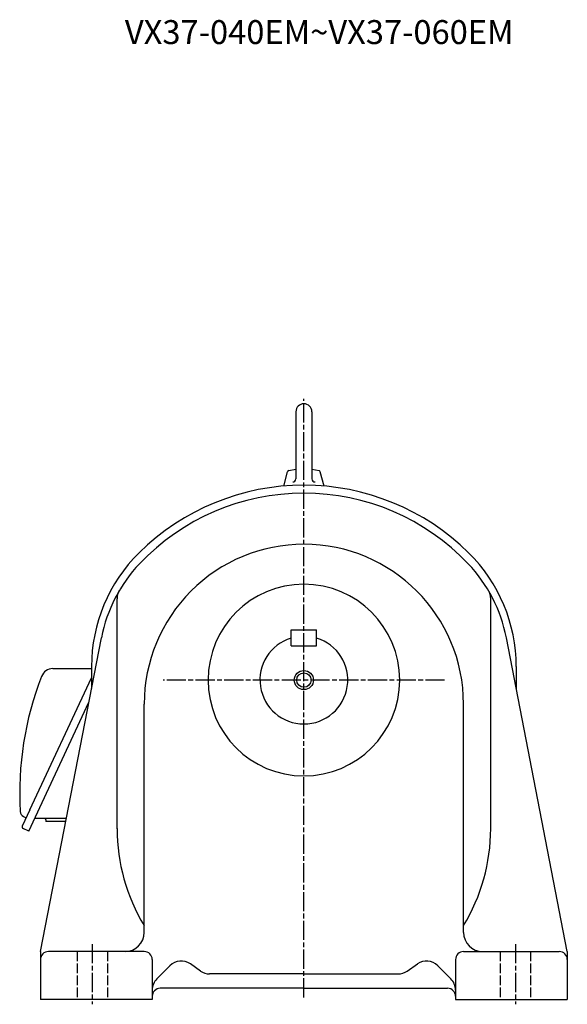
# Model space of a CAD drawing. Extents: x 39 to 1079, y 350 to 1117.
# Drawn here: x 736 to 1079, y 350 to 967 of the extents above; entities that cross this region are included whole.
import ezdxf

# ---------------------------------------------------------------- set-up
doc = ezdxf.new("R2010")
doc.units = 0
doc.linetypes.add('AM_ISO02W050', pattern=[7.5, 6, -1.5])
doc.linetypes.add('AM_ISO08W050', pattern=[18, 12, -1.5, 3, -1.5])
doc.layers.get('0').update_dxf_attribs({"linetype": 'CONTINUOUS'})
doc.styles.get("Standard").update_dxf_attribs({"font": 'txt.shx', "width": 0.74, "bigfont": 'bigfont.shx'})

msp = doc.modelspace()

# ---------------------------------------------------------------- linework, layer by layer
at = {"color": 0, "linetype": 'AM_ISO08W050'}
for p, q in [((914.37, 354.74), (914.37, 729.47)), ((1002.5, 553.47), (826.25, 553.47)), ((781.87, 388.13), (781.87, 350.47)), ((1046.87, 388.13), (1046.87, 350.47))]:
    msp.add_line(p, q, dxfattribs=at)
at = {"color": 0}
for p, q in [((909.37, 721.47), (909.37, 679.47)), ((919.37, 721.47), (919.37, 679.47)), ((904.9, 684.59), (909.37, 685.48)), ((919.37, 685.48), (923.85, 684.59)), ((901.73, 674.92), (904.12, 683.87)), ((927.02, 674.92), (924.62, 683.87)), ((797.37, 460.43), (797.37, 604.4)), ((1031.37, 460.43), (1031.37, 604.4)), ((749.37, 383.47), (787.57, 579.98)), ((906.37, 584.97), (922.37, 584.97)), ((906.37, 574.97), (906.37, 584.97)), ((922.37, 574.97), (922.37, 584.97)), ((1079.37, 383.47), (1041.18, 579.98)), ((906.37, 574.97), (922.37, 574.97)), ((781.37, 561.94), (781.37, 548.09)), ((1047.37, 561.94), (1047.37, 548.09)), ((742.76, 472.13), (781.37, 554.95)), ((757.14, 560.62), (781.37, 560.62)), ((742.06, 458.81), (779.72, 539.56)), ((814.37, 395.47), (814.37, 538.47)), ((1014.37, 395.47), (1014.37, 538.47)), ((742.76, 472.13), (737.99, 461.92)), ((738.8, 468.06), (739.58, 467.69)), ((765.59, 466.87), (745.82, 466.87)), ((752.74, 465.87), (752.74, 464.87)), ((765.2, 464.87), (752.74, 464.87)), ((742.06, 458.81), (738.53, 460.46)), ((749.37, 383.47), (749.37, 353.47)), ((814.37, 383.47), (754.37, 383.47)), ((1014.37, 383.47), (1074.37, 383.47)), ((1079.37, 383.47), (1079.37, 353.47)), ((819.37, 378.47), (819.37, 353.47)), ((1009.37, 378.47), (1009.37, 353.47)), ((822.3, 366.4), (830.49, 374.59)), ((849.63, 371.28), (843.3, 375.71)), ((979.12, 371.28), (985.45, 375.71)), ((1006.45, 366.4), (998.25, 374.59)), ((914.37, 369.47), (855.36, 369.47)), ((914.37, 369.47), (973.38, 369.47)), ((914.37, 360.47), (824.37, 360.47)), ((914.37, 360.47), (1004.37, 360.47)), ((819.37, 353.47), (749.37, 353.47)), ((1009.37, 353.47), (1079.37, 353.47))]:
    msp.add_line(p, q, dxfattribs=at)
at = {"color": 0, "linetype": 'AM_ISO02W050'}
for p, q in [((772.37, 383.47), (772.37, 353.47)), ((791.37, 383.47), (791.37, 353.47)), ((1037.37, 383.47), (1037.37, 353.47)), ((1056.37, 383.47), (1056.37, 353.47))]:
    msp.add_line(p, q, dxfattribs=at)
at = {"color": 0}
for radius in [6, 4.5]:
    msp.add_circle((914.37, 553.47), radius, dxfattribs=at)
for centre, radius, start, end in [((914.37, 721.47), 5, 0, 180), ((905.09, 683.61), 1, 101.21329, 164.99999), ((923.66, 683.61), 1, 15, 78.78671), ((907.37, 679.47), 2, 270, 0), ((921.37, 679.47), 2, 179.99999, 270), ((914.37, 528.47), 147, 90, 134.59796), ((914.37, 528.47), 147, 45.40204, 90), ((914.37, 528.47), 142, 90, 136.44564), ((914.37, 528.47), 142, 43.55436, 90), ((914.37, 538.47), 100, 90, 180.00001), ((914.37, 538.47), 100, 0, 90), ((881.37, 561.94), 100, 134.59796, 180.00001), ((947.37, 561.94), 100, 0, 45.40204), ((878.86, 562.23), 93, 136.44564, 169), ((949.89, 562.23), 93, 11, 43.55436), ((914.37, 553.47), 60, 90, 270), ((914.37, 553.47), 60, 270, 90), ((807.37, 604.4), 10, 149.46392, 180.00001), ((1021.37, 604.4), 10, 0, 30.53608), ((914.37, 553.47), 27.5, 106.91239, 73.0876), ((936.97, 482.96), 200.6, 158.71414, 183.38593), ((757.14, 553.02), 7.6, 90, 158.71409), ((740.32, 471.32), 3.6, 183.38597, 245.00061), ((739.16, 466.79), 1, 334.99985, 65.00064), ((751.74, 465.87), 1, 0, 90), ((738.99, 461.46), 1.1, 155.00013, 245.00031), ((914.37, 460.47), 117, 179.99999, 211.2733), ((914.37, 460.47), 117, 328.7267, 0), ((802.37, 395.47), 12, 270, 0), ((1026.37, 395.47), 12, 180.00001, 270), ((754.37, 378.47), 5, 90, 180.00001), ((814.37, 378.47), 5, 0, 90), ((1014.37, 378.47), 5, 90, 180.00001), ((1074.37, 378.47), 5, 0, 90), ((837.56, 367.52), 10, 55, 135), ((991.18, 367.52), 10, 45, 125), ((855.36, 379.47), 10, 235, 270), ((973.38, 379.47), 10, 270, 305), ((829.37, 359.33), 10, 135, 180.00001), ((999.37, 359.33), 10, 0, 45), ((824.37, 355.47), 5, 90, 180.00001), ((1004.37, 355.47), 5, 0, 90)]:
    msp.add_arc(centre, radius, start, end, dxfattribs=at)

# ---------------------------------------------------------------- texts
at = {"color": 0, "linetype": 'CONTINUOUS'}
msp.add_text('VX37-040EM~VX37-060EM', height=15, dxfattribs=at).set_placement((802.27, 951.64))

doc.saveas('drawing.dxf')
